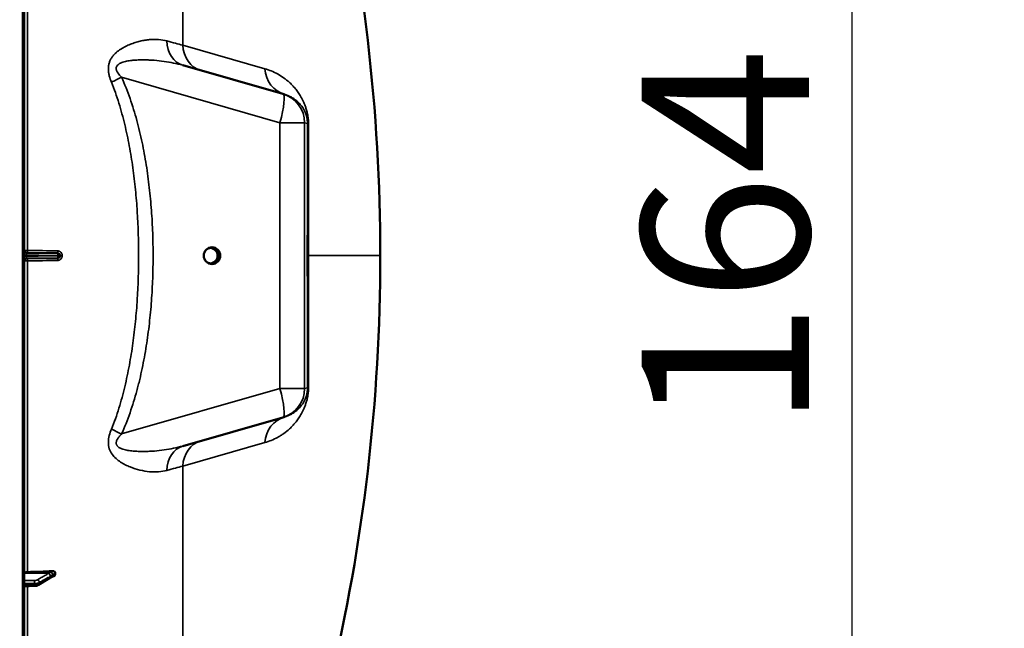
# Model space of a CAD drawing. Units: millimetres. Extents: x 0 to 11880, y 0 to 8400.
# Drawn here: x 7954 to 8776, y 3046 to 3555 of the extents above; entities that cross this region are included whole.
import ezdxf

# ---------------------------------------------------------------- set-up
doc = ezdxf.new("R2010")
doc.units = ezdxf.units.MM
doc.header["$LTSCALE"] = 40
for name, color, linetype, lineweight in [('Dimension (ISO)', 7, 'Continuous', 25), ('Visible (ISO)', 7, 'Continuous', 50), ('Visible Narrow (ISO)', 7, 'Continuous', 35)]:
    doc.layers.add(name, color=color, linetype=linetype, lineweight=lineweight)
doc.styles.add('Note Text (ISO)', font='tahoma.ttf')
doc.dimstyles.new('Default (ISO)', dxfattribs={"dimscale": 40, "dimtxt": 3.5, "dimasz": 2.5, "dimexe": 3.175, "dimexo": 0, "dimgap": 0.762, "dimtad": 1, "dimdec": 0, "dimlfac": 0.1, "dimrnd": 1e-08, "dimzin": 0, "dimdsep": 46, "dimtxsty": 'Note Text (ISO)', "dimcen": 0.09, "dimdle": 10, "dimclrd": 256, "dimclre": 256, "dimclrt": 256, "dimadec": 0, "dimazin": 0, "dimtfac": 1.001486, "dimtmove": 0, "dimatfit": 3, "dimfxl": 1, "dimtolj": 1, "dimtzin": 0, "dimlwd": -1, "dimlwe": -1, "dimarcsym": 0})

# ---------------------------------------------------------------- blocks, each defined once
blk = doc.blocks.new('*D15')
at = {"layer": 'Defpoints', "color": 0, "transparency": 16777216}
for p in [(7953.9, 4177.56), (8649.39, 4177.56), (7953.9, 2537.64)]:
    blk.add_point(p, dxfattribs=at)
at = {"layer": 'Dimension (ISO)', "transparency": 16777216}
for p, q in [((7953.9, 4177.56), (8776.39, 4177.56)), ((8649.39, 2637.64), (8649.39, 4077.56)), ((7953.9, 2537.64), (8776.39, 2537.64))]:
    blk.add_line(p, q, dxfattribs=at)
for points in [[(8632.73, 4077.56), (8666.06, 4077.56), (8649.39, 4177.56)], [(8632.73, 2637.64), (8666.06, 2637.64), (8649.39, 2537.64)]]:
    blk.add_solid(points, dxfattribs=at)
at = {"layer": 'Dimension (ISO)', "transparency": 16777216, "insert": (8473.37, 3212.95), "char_height": 140, "attachment_point": 1, "rotation": 90, "style": 'Note Text (ISO)'}
blk.add_mtext('\\A1;164', dxfattribs=at)

msp = doc.modelspace()

# ---------------------------------------------------------------- linework, layer by layer
at = {"layer": 'Visible (ISO)'}
for p, q in [((7957.63, 2539.18), (7957.63, 4176.02)), ((8090.21, 3516.68), (8173.79, 3492.72)), ((8173.79, 3492.72), (8175.28, 3492.29)), ((7959.6, 3360.07), (7985.73, 3359.61)), ((7985.73, 3359.61), (7985.94, 3359.61)), ((7985.73, 3355.59), (7959.6, 3355.13)), ((7985.94, 3355.59), (7985.73, 3355.59)), ((8173.79, 3222.48), (8090.21, 3198.52)), ((8175.28, 3222.91), (8173.79, 3222.48)), ((7969.67, 3082.41), (7978.85, 3088.01)), ((7983.63, 3091.48), (7983.63, 3092.46)), ((7957.63, 3081.25), (7966.32, 3081.57))]:
    msp.add_line(p, q, dxfattribs=at)
for centre, radius, start, end in [((6710.65, 3357.6), 1544.49, 359.99999, 26.73129), ((7959.63, 3362.07), 2, 180, 269), ((6710.65, 3357.6), 1544.49, 333.26871, 0.00001), ((7959.63, 3353.13), 2, 91, 180)]:
    msp.add_arc(centre, radius, start, end, dxfattribs=at)
for centre, major_axis, ratio, start_param, end_param in [((8113.72, 3357.6), (0, -58.5), 0.984808, 4.167383, 4.167388), ((8113.72, 3357.6), (0, 6.5), 0.984808, 2.581531, 6.843247), ((8112.78, 3357.6), (0, -6.5), 0.984808, 0.073309, 3.068283), ((8113.72, 3357.6), (0, -7), 0.984808, 0.062057, 3.079536), ((8112.78, 3357.6), (0, 58.5), 0.984808, 2.143772, 2.143789), ((8113.72, 3357.6), (0, -58.5), 0.984808, 5.25739, 5.257398), ((7960.63, 3092.2), (-3, 0), 0.339066, 4.769382, 6.283185), ((7951.63, 3145.68), (155, 0), 0.339066, 4.769382, 4.903937)]:
    msp.add_ellipse(centre, major_axis=major_axis, ratio=ratio, start_param=start_param, end_param=end_param, dxfattribs=at)
msp.add_ellipse((8114.57, 3357.6), major_axis=(0, 7), ratio=0.984808, dxfattribs=at)
for points, knots in [([(7981.14, 3094.09), (7981.57, 3094.12), (7981.99, 3094.07), (7982.66, 3093.85), (7982.92, 3093.7), (7983.29, 3093.37), (7983.42, 3093.21), (7983.55, 3092.94), (7983.58, 3092.84), (7983.62, 3092.65), (7983.63, 3092.55), (7983.63, 3092.46)], [0, 0, 0, 0, 0.1307937, 0.1307937, 0.2387671, 0.2387671, 0.3190914, 0.3190914, 0.357373, 0.357373, 0.3951852, 0.3951852, 0.3951852, 0.3951852]), ([(7978.85, 3088.01), (7978.98, 3088.09), (7979.12, 3088.17), (7979.38, 3088.33), (7979.51, 3088.41), (7979.77, 3088.57), (7979.9, 3088.64), (7980.16, 3088.79), (7980.29, 3088.87), (7980.42, 3088.95), (7980.44, 3088.96), (7980.47, 3088.97), (7980.48, 3088.98), (7980.48, 3088.98), (7980.48, 3088.98), (7980.48, 3088.98)], [-0.4011234, -0.4011234, -0.4011234, -0.4011234, -0.3208987, -0.3208987, -0.2406741, -0.2406741, -0.1604494, -0.1604494, -0.0802247, -0.0802247, -0.0609756, -0.0609756, -0.0508378, -0.0508378, -0.0475873, -0.0475873, -0.0475873, -0.0475873]), ([(7980.41, 3088.94), (7980.42, 3088.94), (7980.43, 3088.95), (7980.5, 3088.97), (7980.55, 3088.98), (7980.7, 3089.04), (7980.78, 3089.07), (7981.01, 3089.16), (7981.14, 3089.22), (7981.4, 3089.34), (7981.53, 3089.4), (7981.78, 3089.52), (7981.9, 3089.58), (7982.14, 3089.7), (7982.26, 3089.76), (7982.4, 3089.83), (7982.42, 3089.84), (7982.44, 3089.85)], [-0.2545555, -0.2545555, -0.2545555, -0.2545555, -0.252661, -0.252661, -0.2396115, -0.2396115, -0.2036253, -0.2036253, -0.1345639, -0.1345639, -0.0655026, -0.0655026, 0.0035587, 0.0035587, 0.07262, 0.07262, 0.0843147, 0.0843147, 0.0843147, 0.0843147]), ([(7983.63, 3091.48), (7983.63, 3091.29), (7983.6, 3091.11), (7983.44, 3090.74), (7983.33, 3090.56), (7983, 3090.21), (7982.78, 3090.04), (7982.51, 3089.89), (7982.48, 3089.87), (7982.44, 3089.85)], [0, 0, 0, 0, 0.0588772, 0.0588772, 0.1233231, 0.1233231, 0.20474, 0.20474, 0.2165538, 0.2165538, 0.2165538, 0.2165538]), ([(7966.32, 3081.57), (7966.56, 3081.58), (7966.8, 3081.6), (7967.27, 3081.65), (7967.5, 3081.68), (7967.96, 3081.76), (7968.18, 3081.81), (7968.62, 3081.93), (7968.83, 3082.01), (7969.26, 3082.18), (7969.47, 3082.28), (7969.67, 3082.41)], [0, 0, 0, 0, 0.0583736, 0.0583736, 0.1167473, 0.1167473, 0.1751209, 0.1751209, 0.2334946, 0.2334946, 0.2918682, 0.2918682, 0.2918682, 0.2918682])]:
    msp.add_open_spline(points, degree=3, knots=knots, dxfattribs=at)
at = {"layer": 'Visible Narrow (ISO)'}
for p, q in [((7956.16, 4177.52), (7956.16, 2537.68)), ((8090.07, 4052.32), (8090.07, 3533.48)), ((7960.46, 3362.04), (7960.46, 3621.99)), ((8158.74, 3513.79), (8090.07, 3533.48)), ((8171.24, 3468.68), (8038.96, 3506.62)), ((8171.24, 3246.52), (8171.24, 3468.68)), ((8171.24, 3468.68), (8191.9, 3468.68)), ((8194.3, 3468), (8191.9, 3468.68)), ((8191.9, 3468.68), (8191.9, 3246.52)), ((7959.46, 3357.13), (7959.46, 3358.07)), ((7985.87, 3357.6), (7985.87, 3357.61)), ((7985.87, 3357.59), (7985.87, 3357.6)), ((7987.7, 3357.6), (7985.87, 3357.6)), ((7987.7, 3357.61), (7987.7, 3357.6)), ((7987.91, 3357.61), (7987.7, 3357.61)), ((7987.7, 3357.6), (7987.7, 3357.59)), ((7987.7, 3357.59), (7987.91, 3357.59)), ((7987.91, 3357.59), (7987.91, 3357.61)), ((7989.42, 3357.61), (7989.42, 3357.6)), ((7989.42, 3357.6), (7989.42, 3357.59)), ((8195.14, 3357.6), (8255.13, 3357.6)), ((7960.46, 3093.21), (7960.46, 3353.16)), ((8038.96, 3208.58), (8171.24, 3246.52)), ((8171.24, 3246.52), (8191.9, 3246.52)), ((8191.9, 3246.52), (8194.3, 3247.2)), ((8090.07, 3181.72), (8158.74, 3201.41)), ((8090.07, 3181.72), (8090.07, 2662.88)), ((7979.84, 3092.96), (7960.46, 3093.21)), ((7977.84, 3091.93), (7957.63, 3092.2)), ((7970.36, 3084.44), (7970.36, 3083.77)), ((7960.46, 2858.27), (7960.46, 3081.35)), ((7966.38, 3082.88), (7966.38, 3083.63))]:
    msp.add_line(p, q, dxfattribs=at)
for centre, major_axis, ratio, start_param, end_param in [((8097.1, 3540.72), (-6.89, -24.03), 0.790573, 5.085567, 6.283185), ((8112.4, 3536.33), (-6.89, -24.03), 0.884999, 5.075993, 6.283185), ((8182.18, 3516.32), (-6.89, -24.03), 0.934486, 5.075993, 6.283185), ((8043.3, 3506.62), (-22.74, -10.38), 0.073009, 4.871029, 5.272852), ((8166.9, 3468.68), (6.89, 24.03), 0.167113, 4.760271, 6.283185), ((8166.9, 3468.68), (6.89, 24.03), 0.999959, 4.991631, 6.283185), ((8197.84, 3357.6), (0, 419.99), 0.008727, 1.304819, 1.836774), ((8219.3, 3468), (-25, 0.06), 0.262842, 0.009045, 0.279945), ((8198.75, 3357.6), (0, -413.3), 0.008727, 4.446412, 4.712389), ((7959.63, 3358.07), (-2, 0), 0.000586, 0, 1.48353), ((7959.63, 3357.13), (-2, 0), 0.000586, 4.799655, 6.283185), ((7960.58, 3362.05), (-0.03, -2), 0.056855, 4.719064, 6.283185), ((7951.65, 3362.2), (155.01, -2.73), 0.000046, 4.769274, 4.932756), ((7985.97, 3361.61), (-0.03, -2), 0.218591, 4.721228, 6.283185), ((7985.7, 3357.61), (0.03, 2), 0.087142, 4.713922, 6.283185), ((7985.7, 3357.61), (0.03, 2), 0.999962, 4.729842, 6.283185), ((7985.7, 3357.59), (0.03, -2), 0.087142, 0, 1.569263), ((7985.7, 3357.59), (0, -2), 0.999962, 0.017453, 1.570796), ((7985.7, 3357.61), (2, 0), 0.000012, 0.008727, 1.48353), ((7985.7, 3357.59), (2, 0), 0.000012, 4.799655, 6.274458), ((7989.91, 3357.61), (-2, 0), 0.00001, 0.008727, 1.324526), ((7989.91, 3357.59), (-2, 0), 0.00001, 4.95866, 6.274461), ((8198.75, 3357.6), (0, -413.3), 0.008727, 4.712389, 4.978365), ((7960.58, 3353.15), (-0.03, 2), 0.056855, 0, 1.564121), ((7951.65, 3353), (-155.01, -2.73), 0.000047, 4.492022, 4.655504), ((7985.97, 3353.59), (-0.03, 2), 0.218591, 0, 1.561957), ((8219.3, 3247.2), (-25, -0.06), 0.262842, 6.003241, 6.274141), ((8166.9, 3246.52), (6.89, -24.03), 0.167113, 0, 1.522914), ((8166.9, 3246.52), (6.89, -24.03), 0.999959, 0, 1.291555), ((8182.18, 3198.88), (-6.89, 24.03), 0.934486, 0, 1.207193), ((8043.3, 3208.58), (-22.74, 10.38), 0.073009, 1.010333, 1.412156), ((8112.4, 3178.87), (-6.89, 24.03), 0.884999, 0, 1.207193), ((8097.1, 3174.48), (-6.89, 24.03), 0.790573, 0, 1.197618), ((7979.81, 3091.29), (1.39, -1.43), 0.729934, 0.757999, 2.199216), ((7966.24, 3084.31), (-0.02, 2), 0.070375, 4.363935, 5.9364), ((7968.63, 3084.78), (1, -1.73), 0.817077, 0.952882, 2.512935), ((7977.81, 3090.05), (1, -1.73), 0.817077, 0.952772, 2.512934), ((7977.81, 3089.72), (1.04, -1.71), 0.810441, 0, 0.930577), ((7979.81, 3090.85), (0.42, -1.96), 0.865437, 0.124216, 1.21589), ((7966.24, 3083.57), (0.07, -2), 0.060698, 0, 1.219615), ((7968.63, 3084.11), (1.04, -1.71), 0.81044, 0, 0.930468)]:
    msp.add_ellipse(centre, major_axis=major_axis, ratio=ratio, start_param=start_param, end_param=end_param, dxfattribs=at)
for points, knots in [([(8030.57, 3502.5), (8029.85, 3504.29), (8029.22, 3506.1), (8028.53, 3508.9), (8028.34, 3509.84), (8028.08, 3511.74), (8028, 3512.68), (8027.99, 3514.09), (8028.01, 3514.56), (8028.07, 3515.5), (8028.12, 3515.96), (8028.33, 3517.32), (8028.54, 3518.2), (8028.95, 3519.48), (8029.11, 3519.9), (8029.46, 3520.71), (8029.64, 3521.11), (8030.24, 3522.26), (8030.7, 3522.99), (8031.68, 3524.36), (8032.22, 3525), (8033.34, 3526.21), (8033.92, 3526.78), (8035.73, 3528.38), (8037, 3529.32), (8038.97, 3530.59), (8039.63, 3531), (8040.97, 3531.75), (8041.64, 3532.11), (8043.66, 3533.13), (8045.01, 3533.73), (8047.72, 3534.81), (8049.08, 3535.28), (8051.79, 3536.13), (8053.14, 3536.5), (8055.16, 3536.98), (8055.84, 3537.13), (8057.18, 3537.4), (8057.84, 3537.52), (8059.82, 3537.85), (8061.13, 3538.01), (8064.98, 3538.36), (8067.47, 3538.39), (8072.3, 3538.04), (8074.64, 3537.66), (8076.89, 3537.03)], [0, 0, 0, 0, 0.00575076, 0.00575076, 0.00862613, 0.00862613, 0.01150151, 0.01150151, 0.0129392, 0.0129392, 0.01437689, 0.01437689, 0.01725227, 0.01725227, 0.01868996, 0.01868996, 0.02012764, 0.02012764, 0.02300302, 0.02300302, 0.0258784, 0.0258784, 0.02875378, 0.02875378, 0.03450453, 0.03450453, 0.03737991, 0.03737991, 0.04025529, 0.04025529, 0.04600604, 0.04600604, 0.0517568, 0.0517568, 0.05750755, 0.05750755, 0.06038293, 0.06038293, 0.06325831, 0.06325831, 0.06900907, 0.06900907, 0.08051058, 0.08051058, 0.09201209, 0.09201209, 0.09201209, 0.09201209]), ([(8090.21, 3516.68), (8087.67, 3517.4), (8082.52, 3518.68), (8074.53, 3520.04), (8067.72, 3520.77), (8062.18, 3521.11), (8058, 3521.22), (8053.79, 3521.19), (8049.56, 3520.98), (8045.33, 3520.52), (8041.84, 3519.86), (8039.12, 3519.02), (8037.17, 3518.14), (8035.72, 3517.07), (8034.89, 3515.86), (8034.44, 3514.4), (8034.77, 3512.4), (8036.3, 3509.58), (8037.88, 3507.77), (8038.96, 3506.62)], [0, 0, 0, 0, 0.00952312, 0.01904625, 0.02856937, 0.03333094, 0.0380925, 0.04285406, 0.04761562, 0.05237718, 0.05713875, 0.05951953, 0.06190031, 0.06428109, 0.06547148, 0.06666187, 0.06904265, 0.07142343, 0.076185, 0.076185, 0.076185, 0.076185]), ([(8158.74, 3513.79), (8160.54, 3513.27), (8162.33, 3512.65), (8165.86, 3511.21), (8167.6, 3510.38), (8171.03, 3508.49), (8172.73, 3507.44), (8176.08, 3505.05), (8177.74, 3503.72), (8180.19, 3501.46), (8181, 3500.66), (8182.61, 3498.95), (8183.41, 3498.05), (8184.6, 3496.6), (8184.99, 3496.1), (8185.77, 3495.07), (8186.16, 3494.53), (8187.32, 3492.87), (8188.08, 3491.68), (8189.2, 3489.73), (8189.57, 3489.06), (8190.3, 3487.63), (8190.66, 3486.89), (8191.37, 3485.31), (8191.71, 3484.48), (8192.39, 3482.73), (8192.72, 3481.8), (8193.35, 3479.81), (8193.64, 3478.76), (8194.18, 3476.54), (8194.43, 3475.37), (8194.85, 3472.84), (8195.01, 3471.54), (8195.14, 3469.87), (8195.17, 3469.53), (8195.21, 3468.87), (8195.22, 3468.53), (8195.26, 3467.54), (8195.27, 3466.89), (8195.27, 3466.24)], [0, 0, 0, 0, 0.0157774, 0.0157774, 0.0315549, 0.0315549, 0.0473323, 0.0473323, 0.0631097, 0.0631097, 0.0709984, 0.0709984, 0.0788871, 0.0788871, 0.0828315, 0.0828315, 0.0867758, 0.0867758, 0.0946646, 0.0946646, 0.0986089, 0.0986089, 0.1025533, 0.1025533, 0.1064976, 0.1064976, 0.110442, 0.110442, 0.1143863, 0.1143863, 0.1183307, 0.1183307, 0.1222751, 0.1222751, 0.1232611, 0.1232611, 0.1242472, 0.1242472, 0.1262194, 0.1262194, 0.1262194, 0.1262194]), ([(8038.96, 3506.62), (8041.63, 3500.77), (8043.97, 3494.84), (8048.18, 3482.85), (8050.04, 3476.79), (8053.37, 3464.56), (8054.84, 3458.4), (8057.45, 3445.99), (8058.6, 3439.74), (8060.1, 3430.31), (8060.56, 3427.15), (8061.42, 3420.83), (8061.82, 3417.65), (8062.9, 3408.13), (8063.49, 3401.8), (8064.42, 3389.13), (8064.77, 3382.81), (8065.22, 3370.17), (8065.34, 3363.86), (8065.33, 3351.24), (8065.22, 3344.94), (8064.76, 3332.35), (8064.42, 3326.06), (8063.5, 3313.49), (8062.92, 3307.21), (8061.49, 3294.67), (8060.65, 3288.4), (8058.67, 3275.89), (8057.54, 3269.64), (8055.58, 3260.28), (8054.88, 3257.16), (8053.76, 3252.49), (8053.38, 3250.93), (8052.59, 3247.82), (8052.18, 3246.27), (8050.08, 3238.55), (8048.2, 3232.43), (8043.98, 3220.37), (8041.63, 3214.42), (8038.96, 3208.58)], [0, 0, 0, 0, 0.0190214, 0.0190214, 0.0380429, 0.0380429, 0.0570643, 0.0570643, 0.0760857, 0.0760857, 0.0855964, 0.0855964, 0.0951071, 0.0951071, 0.1141286, 0.1141286, 0.13315, 0.13315, 0.1521714, 0.1521714, 0.1711928, 0.1711928, 0.1902143, 0.1902143, 0.2092357, 0.2092357, 0.2282571, 0.2282571, 0.2472786, 0.2472786, 0.2567893, 0.2567893, 0.2615446, 0.2615446, 0.2663, 0.2663, 0.2853214, 0.2853214, 0.3043428, 0.3043428, 0.3043428, 0.3043428]), ([(8053.28, 3357.6), (8053.28, 3369.82), (8052.9, 3382.06), (8051.71, 3400.45), (8051.21, 3406.58), (8050.29, 3415.79), (8049.95, 3418.86), (8049.22, 3424.99), (8048.83, 3428.05), (8047.55, 3437.19), (8046.57, 3443.26), (8044.33, 3455.33), (8043.07, 3461.34), (8040.2, 3473.26), (8038.6, 3479.18), (8034.95, 3490.93), (8032.91, 3496.75), (8030.57, 3502.5)], [0.1484071, 0.1484071, 0.1484071, 0.1484071, 0.1854931, 0.1854931, 0.2040361, 0.2040361, 0.2133076, 0.2133076, 0.222579, 0.222579, 0.241122, 0.241122, 0.259665, 0.259665, 0.278208, 0.278208, 0.296751, 0.296751, 0.296751, 0.296751]), ([(8194.3, 3468), (8194.3, 3468.26), (8194.3, 3468.53), (8194.28, 3469.09), (8194.27, 3469.39), (8194.23, 3469.98), (8194.2, 3470.28), (8194.14, 3470.85), (8194.11, 3471.14), (8194.03, 3471.67), (8193.99, 3471.93), (8193.91, 3472.41), (8193.86, 3472.64), (8193.77, 3473.08), (8193.73, 3473.29), (8193.63, 3473.69), (8193.59, 3473.88), (8193.44, 3474.42), (8193.35, 3474.76), (8193.16, 3475.38), (8193.06, 3475.68), (8192.77, 3476.51), (8192.57, 3477), (8192.18, 3477.92), (8191.99, 3478.34), (8191.6, 3479.13), (8191.4, 3479.5), (8190.82, 3480.54), (8190.43, 3481.16), (8189.65, 3482.31), (8189.25, 3482.83), (8188.47, 3483.82), (8188.07, 3484.27), (8186.88, 3485.56), (8186.09, 3486.31), (8184.48, 3487.66), (8183.67, 3488.26), (8182.03, 3489.34), (8181.21, 3489.83), (8178.71, 3491.12), (8177.01, 3491.79), (8175.28, 3492.29)], [0, 0, 0, 0, 0.0008844, 0.0008844, 0.0017688, 0.0017688, 0.0026532, 0.0026532, 0.0035376, 0.0035376, 0.004422, 0.004422, 0.0053064, 0.0053064, 0.0061908, 0.0061908, 0.0070752, 0.0070752, 0.008844, 0.008844, 0.0106129, 0.0106129, 0.0141505, 0.0141505, 0.0176881, 0.0176881, 0.0212257, 0.0212257, 0.0283009, 0.0283009, 0.0353762, 0.0353762, 0.0424514, 0.0424514, 0.0566019, 0.0566019, 0.0707524, 0.0707524, 0.0849028, 0.0849028, 0.1132038, 0.1132038, 0.1132038, 0.1132038]), ([(7957.63, 3362.07), (7957.63, 3362.06), (7957.65, 3362.06), (7957.72, 3362.06), (7957.78, 3362.06), (7957.92, 3362.06), (7958, 3362.06), (7958.2, 3362.06), (7958.32, 3362.05), (7958.58, 3362.05), (7958.72, 3362.05), (7959.03, 3362.05), (7959.2, 3362.05), (7959.71, 3362.04), (7960.08, 3362.04), (7960.46, 3362.04)], [0, 0, 0, 0, 0.000564546, 0.000564546, 0.001129092, 0.001129092, 0.001693638, 0.001693638, 0.002258184, 0.002258184, 0.00282273, 0.00282273, 0.003387276, 0.003387276, 0.004516368, 0.004516368, 0.004516368, 0.004516368]), ([(7959.6, 3355.13), (7959.59, 3355.13), (7959.58, 3355.15), (7959.56, 3355.2), (7959.55, 3355.23), (7959.53, 3355.33), (7959.52, 3355.39), (7959.5, 3355.54), (7959.49, 3355.62), (7959.48, 3355.8), (7959.47, 3355.9), (7959.47, 3356.12), (7959.46, 3356.24), (7959.46, 3356.6), (7959.45, 3356.86), (7959.46, 3357.13)], [0, 0, 0, 0, 0.000392399, 0.000392399, 0.000784799, 0.000784799, 0.001177198, 0.001177198, 0.001569597, 0.001569597, 0.001961997, 0.001961997, 0.002354396, 0.002354396, 0.003139195, 0.003139195, 0.003139195, 0.003139195]), ([(7959.46, 3358.07), (7959.46, 3358.2), (7959.46, 3358.34), (7959.46, 3358.59), (7959.46, 3358.72), (7959.46, 3358.96), (7959.47, 3359.08), (7959.47, 3359.29), (7959.48, 3359.4), (7959.5, 3359.67), (7959.52, 3359.82), (7959.55, 3360.01), (7959.58, 3360.07), (7959.6, 3360.07)], [0, 0, 0, 0, 0.000392291, 0.000392291, 0.000784582, 0.000784582, 0.001176874, 0.001176874, 0.001569165, 0.001569165, 0.002353747, 0.002353747, 0.00313833, 0.00313833, 0.00313833, 0.00313833]), ([(7985.87, 3357.61), (7984.55, 3357.63), (7983.22, 3357.66), (7981.89, 3357.68), (7976.58, 3357.77), (7971.26, 3357.87), (7965.95, 3357.96), (7963.79, 3358), (7961.62, 3358.03), (7959.46, 3358.07)], [0, 0, 0, 0, 0.004, 0.004, 0.004, 0.02, 0.02, 0.02, 0.02651859, 0.02651859, 0.02651859, 0.02651859]), ([(7959.46, 3357.13), (7960.79, 3357.15), (7962.12, 3357.17), (7963.44, 3357.2), (7968.76, 3357.29), (7974.07, 3357.38), (7979.38, 3357.48), (7981.54, 3357.51), (7983.71, 3357.55), (7985.87, 3357.59)], [0, 0, 0, 0, 0.004, 0.004, 0.004, 0.02, 0.02, 0.02, 0.02651859, 0.02651859, 0.02651859, 0.02651859]), ([(7989.42, 3357.61), (7989.42, 3357.87), (7989.4, 3358.13), (7989.29, 3358.64), (7989.22, 3358.89), (7989.02, 3359.37), (7988.9, 3359.6), (7988.61, 3360.03), (7988.45, 3360.23), (7988.09, 3360.6), (7987.89, 3360.77), (7987.47, 3361.05), (7987.25, 3361.18), (7986.78, 3361.38), (7986.54, 3361.46), (7986.04, 3361.56), (7985.79, 3361.59), (7985.53, 3361.6)], [0, 0, 0, 0, 0.000786032, 0.000786032, 0.001572064, 0.001572064, 0.002358097, 0.002358097, 0.003144129, 0.003144129, 0.003930161, 0.003930161, 0.004716193, 0.004716193, 0.005502226, 0.005502226, 0.006288258, 0.006288258, 0.006288258, 0.006288258]), ([(7985.53, 3353.6), (7985.79, 3353.61), (7986.04, 3353.64), (7986.54, 3353.75), (7986.79, 3353.82), (7987.25, 3354.03), (7987.48, 3354.15), (7987.9, 3354.44), (7988.1, 3354.6), (7988.45, 3354.97), (7988.62, 3355.17), (7988.9, 3355.6), (7989.02, 3355.83), (7989.22, 3356.31), (7989.3, 3356.56), (7989.4, 3357.07), (7989.42, 3357.33), (7989.42, 3357.59)], [0, 0, 0, 0, 0.000783195, 0.000783195, 0.001566391, 0.001566391, 0.002349586, 0.002349586, 0.003132782, 0.003132782, 0.003915977, 0.003915977, 0.004699173, 0.004699173, 0.005482368, 0.005482368, 0.006265564, 0.006265564, 0.006265564, 0.006265564]), ([(7985.94, 3359.61), (7986.19, 3359.6), (7986.43, 3359.55), (7986.78, 3359.41), (7986.89, 3359.35), (7987.1, 3359.21), (7987.2, 3359.13), (7987.39, 3358.95), (7987.47, 3358.86), (7987.62, 3358.64), (7987.69, 3358.52), (7987.85, 3358.15), (7987.91, 3357.88), (7987.91, 3357.61)], [0, 0, 0, 0, 0.000816383, 0.000816383, 0.001224575, 0.001224575, 0.001632766, 0.001632766, 0.002040958, 0.002040958, 0.002449149, 0.002449149, 0.003265532, 0.003265532, 0.003265532, 0.003265532]), ([(7987.91, 3357.59), (7987.91, 3357.46), (7987.89, 3357.32), (7987.84, 3357.06), (7987.8, 3356.92), (7987.69, 3356.68), (7987.63, 3356.56), (7987.48, 3356.35), (7987.39, 3356.25), (7987.11, 3355.98), (7986.9, 3355.84), (7986.43, 3355.65), (7986.19, 3355.6), (7985.94, 3355.59)], [0, 0, 0, 0, 0.00040731, 0.00040731, 0.00081462, 0.00081462, 0.001221931, 0.001221931, 0.001629241, 0.001629241, 0.002443861, 0.002443861, 0.003258481, 0.003258481, 0.003258481, 0.003258481]), ([(8030.57, 3212.7), (8032.91, 3218.44), (8034.95, 3224.28), (8038.62, 3236.08), (8040.23, 3242.05), (8042.4, 3251.09), (8043.08, 3254.11), (8044.36, 3260.17), (8044.95, 3263.2), (8046.63, 3272.3), (8047.6, 3278.37), (8049.29, 3290.52), (8050.01, 3296.6), (8051.22, 3308.78), (8051.72, 3314.87), (8052.9, 3333.16), (8053.28, 3345.37), (8053.28, 3357.6)], [0, 0, 0, 0, 0.0185509, 0.0185509, 0.0371018, 0.0371018, 0.0463772, 0.0463772, 0.0556527, 0.0556527, 0.0742036, 0.0742036, 0.0927544, 0.0927544, 0.1113053, 0.1113053, 0.1484071, 0.1484071, 0.1484071, 0.1484071]), ([(7960.46, 3353.16), (7960.08, 3353.16), (7959.71, 3353.16), (7959.2, 3353.15), (7959.03, 3353.15), (7958.72, 3353.15), (7958.58, 3353.15), (7958.32, 3353.15), (7958.2, 3353.14), (7958, 3353.14), (7957.92, 3353.14), (7957.78, 3353.14), (7957.72, 3353.14), (7957.65, 3353.14), (7957.63, 3353.14), (7957.63, 3353.13)], [0, 0, 0, 0, 0.001141469, 0.001141469, 0.001712204, 0.001712204, 0.002282938, 0.002282938, 0.002853673, 0.002853673, 0.003424407, 0.003424407, 0.003995142, 0.003995142, 0.004565876, 0.004565876, 0.004565876, 0.004565876]), ([(8195.27, 3248.96), (8195.27, 3247.66), (8195.22, 3246.35), (8195.09, 3244.69), (8195.06, 3244.35), (8194.99, 3243.69), (8194.95, 3243.35), (8194.83, 3242.37), (8194.74, 3241.73), (8194.53, 3240.47), (8194.42, 3239.86), (8194.24, 3238.96), (8194.17, 3238.66), (8194.04, 3238.08), (8193.97, 3237.79), (8193.63, 3236.38), (8193.33, 3235.34), (8192.86, 3233.85), (8192.7, 3233.36), (8192.37, 3232.42), (8192.2, 3231.97), (8191.69, 3230.65), (8191.34, 3229.83), (8190.28, 3227.48), (8189.54, 3226.07), (8188.42, 3224.11), (8188.04, 3223.49), (8187.27, 3222.29), (8186.89, 3221.72), (8185.74, 3220.06), (8184.96, 3219.04), (8183.39, 3217.13), (8182.6, 3216.23), (8181, 3214.55), (8180.2, 3213.75), (8177.76, 3211.5), (8176.11, 3210.17), (8173.59, 3208.37), (8172.74, 3207.81), (8171.04, 3206.74), (8170.18, 3206.24), (8167.6, 3204.82), (8165.86, 3203.99), (8162.33, 3202.54), (8160.54, 3201.93), (8158.74, 3201.41)], [0, 0, 0, 0, 0.0039757, 0.0039757, 0.0049696, 0.0049696, 0.0059635, 0.0059635, 0.0079514, 0.0079514, 0.0099392, 0.0099392, 0.0109332, 0.0109332, 0.0119271, 0.0119271, 0.0159028, 0.0159028, 0.0178906, 0.0178906, 0.0198785, 0.0198785, 0.0238542, 0.0238542, 0.0318056, 0.0318056, 0.0357813, 0.0357813, 0.039757, 0.039757, 0.0477084, 0.0477084, 0.0556598, 0.0556598, 0.0636112, 0.0636112, 0.0795139, 0.0795139, 0.0874653, 0.0874653, 0.0954167, 0.0954167, 0.1113195, 0.1113195, 0.1272223, 0.1272223, 0.1272223, 0.1272223]), ([(8175.28, 3222.91), (8177.01, 3223.41), (8178.71, 3224.07), (8181.21, 3225.37), (8182.03, 3225.86), (8183.67, 3226.94), (8184.48, 3227.54), (8186.08, 3228.89), (8186.88, 3229.64), (8188.06, 3230.92), (8188.46, 3231.37), (8189.24, 3232.35), (8189.63, 3232.88), (8190.22, 3233.73), (8190.42, 3234.03), (8190.81, 3234.66), (8191, 3234.99), (8191.39, 3235.69), (8191.59, 3236.06), (8191.98, 3236.84), (8192.17, 3237.26), (8192.56, 3238.17), (8192.76, 3238.67), (8193.05, 3239.5), (8193.15, 3239.79), (8193.34, 3240.42), (8193.44, 3240.75), (8193.58, 3241.29), (8193.63, 3241.48), (8193.72, 3241.88), (8193.77, 3242.09), (8193.86, 3242.53), (8193.9, 3242.76), (8193.99, 3243.25), (8194.03, 3243.5), (8194.11, 3244.04), (8194.14, 3244.32), (8194.2, 3244.91), (8194.23, 3245.2), (8194.26, 3245.65), (8194.27, 3245.8), (8194.28, 3246.09), (8194.29, 3246.24), (8194.3, 3246.66), (8194.3, 3246.94), (8194.3, 3247.2)], [0, 0, 0, 0, 0.0282195, 0.0282195, 0.0423293, 0.0423293, 0.0564391, 0.0564391, 0.0705489, 0.0705489, 0.0776037, 0.0776037, 0.0846586, 0.0846586, 0.0881861, 0.0881861, 0.0917135, 0.0917135, 0.0952409, 0.0952409, 0.0987684, 0.0987684, 0.1022958, 0.1022958, 0.1040596, 0.1040596, 0.1058233, 0.1058233, 0.1067051, 0.1067051, 0.107587, 0.107587, 0.1084689, 0.1084689, 0.1093507, 0.1093507, 0.1102326, 0.1102326, 0.1111144, 0.1111144, 0.1115554, 0.1115554, 0.1119963, 0.1119963, 0.1128782, 0.1128782, 0.1128782, 0.1128782]), ([(8076.89, 3178.17), (8074.64, 3177.56), (8069.95, 3176.76), (8062.37, 3176.88), (8054.41, 3178.2), (8047.57, 3180.33), (8042.13, 3182.76), (8038.12, 3185.04), (8034.31, 3187.88), (8030.94, 3191.49), (8028.5, 3196.12), (8027.73, 3201.65), (8028.6, 3207.32), (8029.87, 3210.93), (8030.57, 3212.7)], [0, 0, 0, 0, 0.011312, 0.02262399, 0.03393599, 0.04524799, 0.05090398, 0.05655998, 0.06221598, 0.06787198, 0.07352798, 0.07918398, 0.08483997, 0.09049597, 0.09049597, 0.09049597, 0.09049597]), ([(8038.96, 3208.58), (8038.42, 3208.01), (8037.89, 3207.42), (8036.87, 3206.19), (8036.39, 3205.55), (8035.76, 3204.55), (8035.56, 3204.21), (8035.2, 3203.51), (8035.03, 3203.15), (8034.83, 3202.58), (8034.78, 3202.39), (8034.68, 3202), (8034.64, 3201.81), (8034.56, 3201.22), (8034.55, 3200.82), (8034.64, 3200.25), (8034.68, 3200.06), (8034.79, 3199.7), (8034.86, 3199.52), (8035.02, 3199.19), (8035.12, 3199.03), (8035.32, 3198.73), (8035.44, 3198.58), (8035.8, 3198.17), (8036.07, 3197.92), (8036.64, 3197.48), (8036.94, 3197.28), (8037.86, 3196.75), (8038.51, 3196.46), (8039.83, 3195.96), (8040.52, 3195.75), (8042.58, 3195.19), (8043.98, 3194.93), (8046.79, 3194.52), (8048.2, 3194.37), (8051.03, 3194.15), (8052.44, 3194.08), (8055.25, 3194), (8056.65, 3193.99), (8059.45, 3194.02), (8060.84, 3194.05), (8063.62, 3194.18), (8065, 3194.26), (8069.13, 3194.58), (8071.85, 3194.87), (8077.22, 3195.62), (8079.87, 3196.08), (8085.09, 3197.16), (8087.67, 3197.79), (8090.21, 3198.52)], [0, 0, 0, 0, 0.00239264, 0.00239264, 0.00478528, 0.00478528, 0.0059816, 0.0059816, 0.00717792, 0.00717792, 0.00777608, 0.00777608, 0.00837424, 0.00837424, 0.00957056, 0.00957056, 0.01016872, 0.01016872, 0.01076688, 0.01076688, 0.01136504, 0.01136504, 0.0119632, 0.0119632, 0.01315952, 0.01315952, 0.01435584, 0.01435584, 0.01674847, 0.01674847, 0.01914111, 0.01914111, 0.02392639, 0.02392639, 0.02871167, 0.02871167, 0.03349695, 0.03349695, 0.03828223, 0.03828223, 0.04306751, 0.04306751, 0.04785279, 0.04785279, 0.05742334, 0.05742334, 0.0669939, 0.0669939, 0.07656446, 0.07656446, 0.07656446, 0.07656446]), ([(7979.84, 3092.96), (7979.8, 3092.96), (7979.76, 3092.96), (7979.65, 3092.95), (7979.59, 3092.93), (7979.41, 3092.84), (7979.3, 3092.78), (7979.03, 3092.62), (7978.86, 3092.52), (7978.4, 3092.25), (7978.12, 3092.09), (7977.84, 3091.93)], [-0.4011199, -0.4011199, -0.4011199, -0.4011199, -0.3760499, -0.3760499, -0.3359379, -0.3359379, -0.2717587, -0.2717587, -0.169072, -0.169072, 0, 0, 0, 0]), ([(7981.14, 3094.09), (7981.07, 3094.03), (7980.99, 3093.98), (7980.84, 3093.87), (7980.77, 3093.82), (7980.66, 3093.74), (7980.62, 3093.71), (7980.55, 3093.65), (7980.52, 3093.63), (7980.44, 3093.57), (7980.38, 3093.53), (7980.24, 3093.41), (7980.16, 3093.34), (7980.03, 3093.22), (7979.99, 3093.19), (7979.94, 3093.12), (7979.92, 3093.1), (7979.89, 3093.06), (7979.88, 3093.05), (7979.87, 3093.03), (7979.86, 3093.02), (7979.85, 3093), (7979.85, 3093), (7979.85, 3092.98), (7979.84, 3092.98), (7979.84, 3092.96)], [-0.2609918, -0.2609918, -0.2609918, -0.2609918, -0.2146658, -0.2146658, -0.1729071, -0.1729071, -0.1468079, -0.1468079, -0.1304959, -0.1304959, -0.0978719, -0.0978719, -0.0456736, -0.0456736, -0.0228368, -0.0228368, -0.0114184, -0.0114184, -0.0057092, -0.0057092, -0.0028546, -0.0028546, -0.0014273, -0.0014273, 0, 0, 0, 0]), ([(7966.27, 3086.19), (7965.82, 3086.18), (7965.38, 3086.18), (7964.21, 3086.17), (7963.49, 3086.16), (7961.63, 3086.14), (7960.48, 3086.13), (7958.77, 3086.11), (7958.2, 3086.1), (7957.63, 3086.1)], [-1.078584, -1.078584, -1.078584, -1.078584, -0.943761, -0.943761, -0.7280442, -0.7280442, -0.3828973, -0.3828973, -0.2126071, -0.2126071, -0.2126071, -0.2126071]), ([(7968.66, 3086.66), (7968.6, 3086.63), (7968.53, 3086.59), (7968.34, 3086.51), (7968.21, 3086.46), (7967.83, 3086.35), (7967.56, 3086.3), (7966.96, 3086.22), (7966.62, 3086.19), (7966.27, 3086.19)], [0, 0, 0, 0, 0.0364835, 0.0364835, 0.0948572, 0.0948572, 0.188255, 0.188255, 0.2918682, 0.2918682, 0.2918682, 0.2918682]), ([(7966.38, 3083.63), (7966.96, 3083.63), (7967.53, 3083.68), (7968.53, 3083.82), (7968.98, 3083.91), (7969.61, 3084.1), (7969.83, 3084.18), (7970.15, 3084.32), (7970.26, 3084.38), (7970.36, 3084.44)], [-0.2918682, -0.2918682, -0.2918682, -0.2918682, -0.188255, -0.188255, -0.0948572, -0.0948572, -0.0364835, -0.0364835, 0, 0, 0, 0]), ([(7977.84, 3091.93), (7977.46, 3091.71), (7977.07, 3091.49), (7976.08, 3090.92), (7975.47, 3090.57), (7973.88, 3089.66), (7972.9, 3089.1), (7970.83, 3087.91), (7969.75, 3087.29), (7968.66, 3086.66)], [-1.835713, -1.835713, -1.835713, -1.835713, -1.606249, -1.606249, -1.239106, -1.239106, -0.651678, -0.651678, 0, 0, 0, 0]), ([(7970.36, 3084.44), (7971.45, 3085.06), (7972.54, 3085.69), (7974.6, 3086.87), (7975.58, 3087.43), (7977.17, 3088.35), (7977.78, 3088.7), (7978.78, 3089.27), (7979.16, 3089.49), (7979.54, 3089.71)], [0, 0, 0, 0, 0.651678, 0.651678, 1.239106, 1.239106, 1.606249, 1.606249, 1.835713, 1.835713, 1.835713, 1.835713]), ([(7979.54, 3089.38), (7979, 3089.04), (7978.46, 3088.71), (7977.42, 3088.08), (7976.93, 3087.78), (7976.14, 3087.3), (7975.83, 3087.11), (7975.34, 3086.81), (7975.14, 3086.69), (7974.57, 3086.34), (7974.19, 3086.11), (7973.19, 3085.5), (7972.58, 3085.13), (7971.44, 3084.43), (7970.9, 3084.1), (7970.36, 3083.77)], [-1.835713, -1.835713, -1.835713, -1.835713, -1.509874, -1.509874, -1.21616, -1.21616, -1.032588, -1.032588, -0.917856, -0.917856, -0.688392, -0.688392, -0.32125, -0.32125, 0, 0, 0, 0]), ([(7979.54, 3089.71), (7979.82, 3089.87), (7980.11, 3090.03), (7980.56, 3090.3), (7980.73, 3090.4), (7981.01, 3090.57), (7981.12, 3090.63), (7981.29, 3090.74), (7981.36, 3090.79), (7981.46, 3090.87), (7981.51, 3090.91), (7981.55, 3090.95)], [0, 0, 0, 0, 0.169072, 0.169072, 0.2717587, 0.2717587, 0.3359379, 0.3359379, 0.3760499, 0.3760499, 0.4011199, 0.4011199, 0.4011199, 0.4011199]), ([(7981.55, 3090.51), (7981.31, 3090.46), (7981.07, 3090.29), (7980.62, 3090.03), (7980.41, 3089.9), (7980.06, 3089.69), (7979.93, 3089.61), (7979.71, 3089.48), (7979.63, 3089.43), (7979.54, 3089.38)], [0, 0, 0, 0, 0.1423988, 0.1423988, 0.2707583, 0.2707583, 0.350983, 0.350983, 0.4011234, 0.4011234, 0.4011234, 0.4011234]), ([(7981.55, 3090.95), (7981.55, 3090.95), (7981.55, 3090.96), (7981.56, 3090.96), (7981.56, 3090.96), (7981.57, 3090.97), (7981.57, 3090.97), (7981.58, 3090.99), (7981.59, 3090.99), (7981.62, 3091.02), (7981.64, 3091.03), (7981.7, 3091.08), (7981.74, 3091.11), (7981.86, 3091.21), (7981.95, 3091.28), (7982.09, 3091.38), (7982.14, 3091.42), (7982.22, 3091.48), (7982.25, 3091.5), (7982.32, 3091.55), (7982.36, 3091.58), (7982.48, 3091.66), (7982.55, 3091.71), (7982.69, 3091.81), (7982.77, 3091.87), (7983.11, 3092.1), (7983.37, 3092.28), (7983.63, 3092.46)], [0, 0, 0, 0, 0.0014273, 0.0014273, 0.0028546, 0.0028546, 0.0057092, 0.0057092, 0.0114184, 0.0114184, 0.0228368, 0.0228368, 0.0456736, 0.0456736, 0.0978719, 0.0978719, 0.1304959, 0.1304959, 0.1468079, 0.1468079, 0.1729071, 0.1729071, 0.2146658, 0.2146658, 0.2609918, 0.2609918, 0.4185892, 0.4185892, 0.4185892, 0.4185892]), ([(7983.63, 3091.48), (7983.37, 3091.34), (7983.11, 3091.21), (7982.78, 3091.05), (7982.72, 3091.02), (7982.51, 3090.92), (7982.37, 3090.85), (7982.14, 3090.75), (7982.06, 3090.71), (7981.92, 3090.65), (7981.86, 3090.62), (7981.77, 3090.59), (7981.74, 3090.57), (7981.68, 3090.55), (7981.66, 3090.55), (7981.63, 3090.53), (7981.62, 3090.53), (7981.59, 3090.52), (7981.59, 3090.52), (7981.57, 3090.52), (7981.57, 3090.51), (7981.56, 3090.51), (7981.56, 3090.51), (7981.55, 3090.51), (7981.55, 3090.51), (7981.55, 3090.51)], [-0.1575974, -0.1575974, -0.1575974, -0.1575974, 0, 0, 0.0394898, 0.0394898, 0.1232732, 0.1232732, 0.1756378, 0.1756378, 0.2083656, 0.2083656, 0.2288205, 0.2288205, 0.2416049, 0.2416049, 0.2495951, 0.2495951, 0.2545889, 0.2545889, 0.2577101, 0.2577101, 0.2596608, 0.2596608, 0.2609918, 0.2609918, 0.2609918, 0.2609918]), ([(7957.63, 3083.53), (7958.24, 3083.54), (7958.84, 3083.55), (7960.59, 3083.56), (7961.74, 3083.58), (7963.6, 3083.6), (7964.32, 3083.6), (7965.49, 3083.62), (7965.93, 3083.62), (7966.38, 3083.63)], [0.2014198, 0.2014198, 0.2014198, 0.2014198, 0.3828973, 0.3828973, 0.7280442, 0.7280442, 0.943761, 0.943761, 1.078584, 1.078584, 1.078584, 1.078584]), ([(7966.38, 3082.88), (7965.94, 3082.87), (7965.49, 3082.85), (7964.32, 3082.81), (7963.61, 3082.78), (7961.74, 3082.71), (7960.6, 3082.67), (7958.84, 3082.6), (7958.24, 3082.58), (7957.63, 3082.56)], [-1.0776725, -1.0776725, -1.0776725, -1.0776725, -0.9429634, -0.9429634, -0.7274289, -0.7274289, -0.3825737, -0.3825737, -0.2005083, -0.2005083, -0.2005083, -0.2005083]), ([(7970.36, 3083.77), (7970.26, 3083.71), (7970.15, 3083.65), (7969.83, 3083.5), (7969.61, 3083.42), (7968.98, 3083.22), (7968.53, 3083.12), (7967.53, 3082.96), (7966.96, 3082.9), (7966.38, 3082.88)], [-0.2918682, -0.2918682, -0.2918682, -0.2918682, -0.2553847, -0.2553847, -0.197011, -0.197011, -0.1036132, -0.1036132, 0, 0, 0, 0])]:
    msp.add_open_spline(points, degree=3, knots=knots, dxfattribs=at)
for points in [[(8076.89, 3537.03), (8081.89, 3535.63), (8086.28, 3534.45), (8090.07, 3533.48)], [(8090.07, 3181.72), (8086.28, 3180.75), (8081.89, 3179.57), (8076.89, 3178.17)]]:
    msp.add_open_spline(points, degree=3, dxfattribs=at)

# ---------------------------------------------------------------- dimensions: what is measured, and where the dimension line sits
at = {"layer": 'Dimension (ISO)'}
dim = msp.add_linear_dim(base=(8649.39, 4177.56), p1=(7953.9, 2537.64), p2=(7953.9, 4177.56), angle=90, dimstyle='Default (ISO)', override={"dimgap": 0.762, "dimdec": 0, "dimlfac": 0.1, "dimtol": 0, "dimlim": 0, "dimtp": 0, "dimtm": 0, "dimtdec": 2, "dimtofl": 0, "dimatfit": 1}, dxfattribs=at)
dim.commit()
dim.dimension.update_dxf_attribs({"geometry": '*D15', "text_midpoint": (8649.39, 3357.6), "dimtype": 160})

doc.saveas('drawing.dxf')
